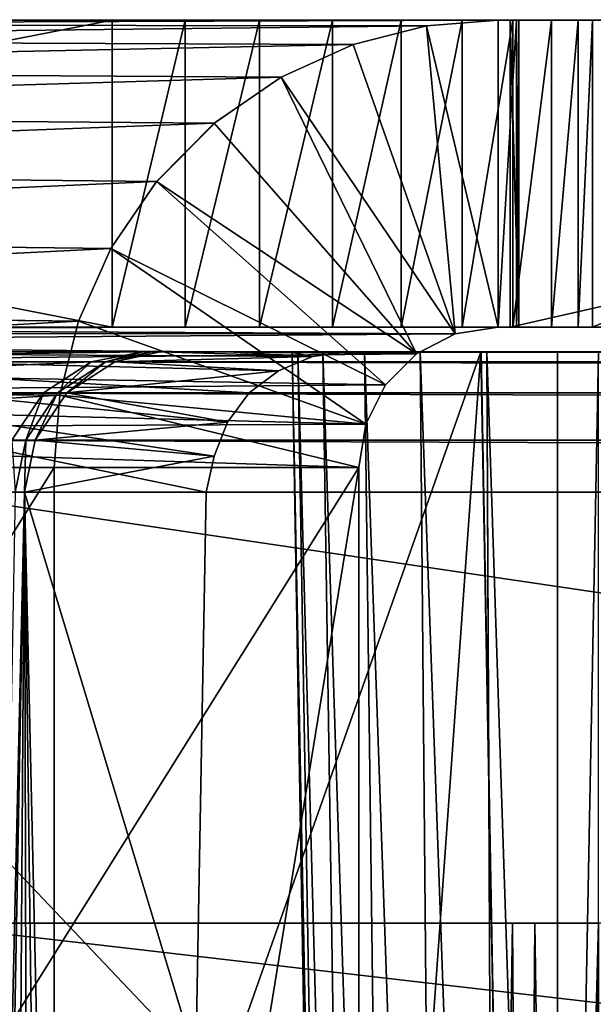
# Model space of a CAD drawing. Units: feet. Extents: x -1.5 to 12.9, y -6.4 to 2.4.
# Drawn here: x 4.4 to 4.5, y -1.7 to -1.5 of the extents above; entities that cross this region are included whole.
import ezdxf

# ---------------------------------------------------------------- set-up
doc = ezdxf.new("R2010")
doc.units = ezdxf.units.FT
doc.header["$MEASUREMENT"] = 0
doc.layers.get('0').update_dxf_attribs({"color": 255})
doc.layers.add('AFUWA-3-ARPM', color=4, linetype='Continuous')
doc.layers.add('AFUWA-P', color=2, linetype='Continuous')

# ---------------------------------------------------------------- blocks, each defined once
blk = doc.blocks.new('A$C7B4843E9')
at = {"linetype": 'Continuous', "lineweight": 0}
for p, q in [((-2.45449, 1.26869), (-2.21446, 1.26839)), ((-2.44151, 1.2696), (-2.19964, 1.2696)), ((-2.19964, 1.2696), (-2.44151, 1.2696)), ((-2.21446, 1.26839), (-2.19964, 1.2696)), ((-2.21446, 1.26839), (-2.19964, 1.2696)), ((-2.19964, 1.2061), (-2.19964, 1.2696)), ((-2.19964, 1.2696), (-2.19716, 1.2696)), ((-2.19964, 1.2696), (-2.19964, 1.2061)), ((-2.19716, 1.2696), (-2.19964, 1.2696)), ((-1.91837, 1.2696), (-2.19716, 1.2696)), ((-2.19716, 1.2696), (-2.19716, 1.2061)), ((-2.19716, 1.2061), (-2.19716, 1.2696)), ((-1.91837, 1.2696), (-2.19716, 1.2696)), ((-2.22966, 1.26452), (-2.21446, 1.26839)), ((-2.22966, 1.26452), (-2.21446, 1.26839)), ((-2.22966, 1.26452), (-2.46888, 1.26548)), ((-2.24454, 1.25779), (-2.22966, 1.26452)), ((-2.24454, 1.25779), (-2.22966, 1.26452)), ((-2.48412, 1.25926), (-2.24454, 1.25779)), ((-2.24454, 1.25779), (-2.25833, 1.24824)), ((-2.24454, 1.25779), (-2.25833, 1.24824)), ((-2.25833, 1.24824), (-2.49822, 1.25018)), ((-2.27025, 1.23623), (-2.25833, 1.24824)), ((-2.27025, 1.23623), (-2.25833, 1.24824)), ((-2.27025, 1.23623), (-2.51041, 1.23873)), ((-2.27973, 1.22234), (-2.27025, 1.23623)), ((-2.27025, 1.23623), (-2.27973, 1.22234)), ((-2.27973, 1.22234), (-2.52037, 1.22519)), ((-2.27973, 1.22234), (-2.28641, 1.20734)), ((-2.27973, 1.22234), (-2.28641, 1.20734)), ((-2.52773, 1.21005), (-2.28641, 1.20734)), ((-2.28641, 1.20734), (-2.288, 1.20098)), ((-2.288, 1.20098), (-2.28641, 1.20734)), ((-2.20854, 1.20468), (-2.19964, 1.2061)), ((-2.19964, 1.2061), (-2.20854, 1.20468)), ((-2.19964, 1.2061), (-2.19716, 1.2061)), ((-2.19716, 1.2061), (-2.19964, 1.2061)), ((-1.91837, 1.2061), (-2.19716, 1.2061)), ((-2.19716, 1.2061), (-1.91837, 1.2061)), ((-2.20854, 1.20468), (-2.21574, 1.20098)), ((-2.20854, 1.20468), (-2.21574, 1.20098)), ((-2.20321, 1.20098), (-2.32833, 1.20098)), ((-2.20321, 1.20098), (-2.32833, 1.20098)), ((-2.20321, 1.20098), (-2.20201, 1.20098)), ((-2.20321, 1.20098), (-2.19513, 0.76083)), ((-2.19513, 0.76083), (-2.20321, 1.20098)), ((-2.20321, 1.20098), (-2.20201, 1.20098)), ((-2.2016, 1.11357), (-2.20201, 1.20098)), ((-2.20201, 1.20098), (-2.18742, 1.20098)), ((-2.20201, 1.20098), (-2.18742, 1.20098)), ((-2.18742, 0.76083), (-2.18742, 1.20098)), ((-2.17893, 1.20098), (-2.18742, 1.20098)), ((-2.18742, 0.76083), (-2.18742, 1.20098)), ((-2.18742, 1.20098), (-2.17893, 1.20098))]:
    blk.add_line(p, q, dxfattribs=at)

msp = doc.modelspace()

# ---------------------------------------------------------------- linework, layer by layer
at = {"layer": 'AFUWA-3-ARPM'}
for points in [[(4.23951, -1.52039, 17.22027), (4.22653, -1.5213, 17.2208), (4.48138, -1.52039, 19.1901)], [(4.48138, -1.52039, 19.1901), (4.22653, -1.5213, 17.2208), (4.46656, -1.5216, 19.19192)], [(4.23951, -1.52039, 17.22027), (4.40159, -1.52039, 17.22027), (4.23951, -1.55214, 17.22027)], [(4.40159, -1.58389, 17.22027), (4.23951, -1.55214, 17.22027), (4.40159, -1.52039, 17.22027)], [(4.23951, -1.52039, 17.22027), (4.48138, -1.52039, 19.1901), (4.40159, -1.52039, 17.22027)], [(4.41665, -1.52039, 17.22141), (4.40159, -1.52039, 17.22027), (4.50085, -1.52039, 17.30808)], [(4.40159, -1.52039, 17.22027), (4.65158, -1.52039, 18.53571), (4.50085, -1.52039, 17.30808)], [(4.40159, -1.52039, 17.22027), (4.48138, -1.52039, 19.1901), (4.65158, -1.52039, 18.53571)], [(4.40159, -1.58389, 17.22027), (4.41665, -1.52039, 17.22141), (4.41665, -1.58389, 17.22141)], [(4.40159, -1.58389, 17.22027), (4.40159, -1.52039, 17.22027), (4.41665, -1.52039, 17.22141)], [(4.41665, -1.52039, 17.22141), (4.50085, -1.52039, 17.30808), (4.43204, -1.52039, 17.22502)], [(4.41665, -1.58389, 17.22141), (4.41665, -1.52039, 17.22141), (4.43204, -1.52039, 17.22502)], [(4.43204, -1.52039, 17.22502), (4.43204, -1.58389, 17.22502), (4.41665, -1.58389, 17.22141)], [(4.44715, -1.52039, 17.23125), (4.43204, -1.52039, 17.22502), (4.50085, -1.52039, 17.30808)], [(4.43204, -1.52039, 17.22502), (4.44715, -1.52039, 17.23125), (4.43204, -1.58389, 17.22502)], [(4.44715, -1.58389, 17.23125), (4.43204, -1.58389, 17.22502), (4.44715, -1.52039, 17.23125)], [(4.44715, -1.52039, 17.23125), (4.50085, -1.52039, 17.30808), (4.46132, -1.52039, 17.24007)], [(4.46132, -1.52039, 17.24007), (4.44715, -1.58389, 17.23125), (4.44715, -1.52039, 17.23125)], [(4.44715, -1.58389, 17.23125), (4.46132, -1.52039, 17.24007), (4.46132, -1.58389, 17.24007)], [(4.46132, -1.52039, 17.24007), (4.50085, -1.52039, 17.30808), (4.47391, -1.52039, 17.25121)], [(4.46132, -1.58389, 17.24007), (4.46132, -1.52039, 17.24007), (4.47391, -1.52039, 17.25121)], [(4.46132, -1.58389, 17.24007), (4.47391, -1.52039, 17.25121), (4.47391, -1.58389, 17.25121)], [(4.48138, -1.58389, 19.1901), (4.48138, -1.52039, 19.1901), (4.46656, -1.5216, 19.19192)], [(4.47391, -1.52039, 17.25121), (4.50085, -1.52039, 17.30808), (4.48439, -1.52039, 17.2642)], [(4.48439, -1.58389, 17.2642), (4.47391, -1.58389, 17.25121), (4.48439, -1.52039, 17.2642)], [(4.47391, -1.52039, 17.25121), (4.48439, -1.52039, 17.2642), (4.47391, -1.58389, 17.25121)], [(4.48516, -1.52039, 19.18964), (4.48138, -1.52039, 19.1901), (4.48138, -1.58389, 19.1901)], [(4.48516, -1.52039, 19.18964), (4.48138, -1.58389, 19.1901), (4.48516, -1.58389, 19.18964)], [(4.65158, -1.52039, 18.53571), (4.48138, -1.52039, 19.1901), (4.48516, -1.52039, 19.18964)], [(4.76265, -1.52039, 19.19364), (4.48385, -1.58389, 19.19364), (4.76265, -1.58389, 19.19364)], [(4.48385, -1.58389, 19.19364), (4.76265, -1.52039, 19.19364), (4.48385, -1.52039, 19.19364)], [(4.48562, -1.58389, 19.19342), (4.48385, -1.52039, 19.19364), (4.48562, -1.52039, 19.19342)], [(4.48385, -1.52039, 19.19364), (4.48562, -1.58389, 19.19342), (4.48385, -1.58389, 19.19364)], [(4.48385, -1.52039, 19.19364), (4.76265, -1.52039, 19.19364), (4.48562, -1.52039, 19.19342)], [(4.50085, -1.52039, 17.30808), (4.49242, -1.52039, 17.27844), (4.48439, -1.52039, 17.2642)], [(4.49242, -1.52039, 17.27844), (4.49242, -1.58389, 17.27844), (4.48439, -1.58389, 17.2642)], [(4.48439, -1.58389, 17.2642), (4.48439, -1.52039, 17.2642), (4.49242, -1.52039, 17.27844)], [(4.48562, -1.58389, 19.19342), (4.48562, -1.52039, 19.19342), (4.48516, -1.52039, 19.18964)], [(4.48562, -1.58389, 19.19342), (4.48516, -1.52039, 19.18964), (4.48516, -1.58389, 19.18964)], [(4.68818, -1.52039, 18.71251), (4.48516, -1.52039, 19.18964), (4.7067, -1.52039, 18.76964)], [(4.48562, -1.52039, 19.19342), (4.7067, -1.52039, 18.76964), (4.48516, -1.52039, 19.18964)], [(4.66058, -1.52039, 18.59542), (4.48516, -1.52039, 19.18964), (4.6728, -1.52039, 18.6544)], [(4.48516, -1.52039, 19.18964), (4.68818, -1.52039, 18.71251), (4.6728, -1.52039, 18.6544)], [(4.65158, -1.52039, 18.53571), (4.48516, -1.52039, 19.18964), (4.66058, -1.52039, 18.59542)], [(4.7067, -1.52039, 18.76964), (4.48562, -1.52039, 19.19342), (4.76265, -1.52039, 19.19364)], [(4.50085, -1.52039, 17.30808), (4.49788, -1.52039, 17.29327), (4.49242, -1.52039, 17.27844)], [(4.49242, -1.58389, 17.27844), (4.49788, -1.52039, 17.29327), (4.49788, -1.58389, 17.29327)], [(4.49788, -1.52039, 17.29327), (4.49242, -1.58389, 17.27844), (4.49242, -1.52039, 17.27844)], [(4.49788, -1.52039, 17.29327), (4.50085, -1.52039, 17.30808), (4.49788, -1.58389, 17.29327)], [(4.49788, -1.58389, 17.29327), (4.50085, -1.52039, 17.30808), (4.50085, -1.58389, 17.30808)], [(4.50085, -1.52039, 17.30808), (4.65158, -1.52039, 18.53571), (4.50085, -1.58389, 17.30808)], [(4.50085, -1.58389, 17.30808), (4.65158, -1.52039, 18.53571), (4.65158, -1.58389, 18.53571)], [(4.22653, -1.5213, 17.2208), (4.21214, -1.52451, 17.22137), (4.46656, -1.5216, 19.19192)], [(4.46656, -1.5216, 19.19192), (4.21214, -1.52451, 17.22137), (4.45136, -1.52547, 19.19379)], [(4.45136, -1.52547, 19.19379), (4.47248, -1.58531, 19.19119), (4.46656, -1.5216, 19.19192)], [(4.46656, -1.5216, 19.19192), (4.47248, -1.58531, 19.19119), (4.48138, -1.58389, 19.1901)], [(4.19689, -1.53073, 17.22191), (4.45136, -1.52547, 19.19379), (4.21214, -1.52451, 17.22137)], [(4.19689, -1.53073, 17.22191), (4.43648, -1.5322, 19.19562), (4.45136, -1.52547, 19.19379)], [(4.45136, -1.52547, 19.19379), (4.43648, -1.5322, 19.19562), (4.47248, -1.58531, 19.19119)], [(4.1828, -1.53981, 17.22364), (4.43648, -1.5322, 19.19562), (4.19689, -1.53073, 17.22191)], [(4.1828, -1.53981, 17.22364), (4.42269, -1.54175, 19.19731), (4.43648, -1.5322, 19.19562)], [(4.42269, -1.54175, 19.19731), (4.46446, -1.58943, 19.19218), (4.43648, -1.5322, 19.19562)], [(4.47248, -1.58531, 19.19119), (4.43648, -1.5322, 19.19562), (4.46446, -1.58943, 19.19218)], [(4.42269, -1.54175, 19.19731), (4.1828, -1.53981, 17.22364), (4.17061, -1.55126, 17.22514)], [(4.41077, -1.55377, 19.19877), (4.42269, -1.54175, 19.19731), (4.17061, -1.55126, 17.22514)], [(4.46446, -1.58943, 19.19218), (4.42269, -1.54175, 19.19731), (4.41077, -1.55377, 19.19877)], [(4.17061, -1.55126, 17.22514), (4.16065, -1.5648, 17.22636), (4.41077, -1.55377, 19.19877)], [(4.40159, -1.58389, 17.22027), (4.23951, -1.58389, 17.22027), (4.23951, -1.55214, 17.22027)], [(4.41077, -1.55377, 19.19877), (4.16065, -1.5648, 17.22636), (4.40129, -1.56765, 19.19994)], [(4.45809, -1.59584, 19.19296), (4.41077, -1.55377, 19.19877), (4.40129, -1.56765, 19.19994)], [(4.41077, -1.55377, 19.19877), (4.45809, -1.59584, 19.19296), (4.46446, -1.58943, 19.19218)], [(4.40129, -1.56765, 19.19994), (4.16065, -1.5648, 17.22636), (4.15329, -1.57994, 17.22727)], [(4.40129, -1.56765, 19.19994), (4.15329, -1.57994, 17.22727), (4.39461, -1.58265, 19.20076)], [(4.40129, -1.56765, 19.19994), (4.39461, -1.58265, 19.20076), (4.454, -1.60393, 19.19346)], [(4.40129, -1.56765, 19.19994), (4.454, -1.60393, 19.19346), (4.45809, -1.59584, 19.19296)], [(4.14879, -1.5961, 17.22782), (4.39461, -1.58265, 19.20076), (4.15329, -1.57994, 17.22727)], [(4.39077, -1.59796, 19.20123), (4.39461, -1.58265, 19.20076), (4.14879, -1.5961, 17.22782)], [(4.23533, -1.58414, 17.21972), (4.48138, -1.58389, 19.1901), (4.47248, -1.58531, 19.19119)], [(4.23533, -1.58414, 17.21972), (4.23951, -1.58389, 17.22027), (4.48138, -1.58389, 19.1901)], [(4.40159, -1.58389, 17.22027), (4.48138, -1.58389, 19.1901), (4.23951, -1.58389, 17.22027)], [(4.454, -1.60393, 19.19346), (4.39461, -1.58265, 19.20076), (4.39077, -1.59796, 19.20123)], [(4.65158, -1.58389, 18.53571), (4.48138, -1.58389, 19.1901), (4.40159, -1.58389, 17.22027)], [(4.41665, -1.58389, 17.22141), (4.50085, -1.58389, 17.30808), (4.40159, -1.58389, 17.22027)], [(4.40159, -1.58389, 17.22027), (4.50085, -1.58389, 17.30808), (4.65158, -1.58389, 18.53571)], [(4.50085, -1.58389, 17.30808), (4.41665, -1.58389, 17.22141), (4.43204, -1.58389, 17.22502)], [(4.44715, -1.58389, 17.23125), (4.50085, -1.58389, 17.30808), (4.43204, -1.58389, 17.22502)], [(4.50085, -1.58389, 17.30808), (4.44715, -1.58389, 17.23125), (4.46132, -1.58389, 17.24007)], [(4.47391, -1.58389, 17.25121), (4.50085, -1.58389, 17.30808), (4.46132, -1.58389, 17.24007)], [(4.48439, -1.58389, 17.2642), (4.50085, -1.58389, 17.30808), (4.47391, -1.58389, 17.25121)], [(4.65158, -1.58389, 18.53571), (4.48516, -1.58389, 19.18964), (4.48138, -1.58389, 19.1901)], [(4.48385, -1.58389, 19.19364), (4.48562, -1.58389, 19.19342), (4.76265, -1.58389, 19.19364)], [(4.48439, -1.58389, 17.2642), (4.49242, -1.58389, 17.27844), (4.50085, -1.58389, 17.30808)], [(4.48562, -1.58389, 19.19342), (4.48516, -1.58389, 19.18964), (4.7067, -1.58389, 18.76964)], [(4.65158, -1.58389, 18.53571), (4.66058, -1.58389, 18.59542), (4.48516, -1.58389, 19.18964)], [(4.7067, -1.58389, 18.76964), (4.48516, -1.58389, 19.18964), (4.68818, -1.58389, 18.71251)], [(4.6728, -1.58389, 18.6544), (4.48516, -1.58389, 19.18964), (4.66058, -1.58389, 18.59542)], [(4.68818, -1.58389, 18.71251), (4.48516, -1.58389, 19.18964), (4.6728, -1.58389, 18.6544)], [(4.7067, -1.58389, 18.76964), (4.76265, -1.58389, 19.19364), (4.48562, -1.58389, 19.19342)], [(4.50085, -1.58389, 17.30808), (4.49242, -1.58389, 17.27844), (4.49788, -1.58389, 17.29327)], [(4.23077, -1.58522, 17.21909), (4.47248, -1.58531, 19.19119), (4.22585, -1.58713, 17.21836)], [(4.47248, -1.58531, 19.19119), (4.46446, -1.58943, 19.19218), (4.22585, -1.58713, 17.21836)], [(4.23533, -1.58414, 17.21972), (4.47248, -1.58531, 19.19119), (4.23077, -1.58522, 17.21909)], [(4.21944, -1.59168, 17.21914), (4.22585, -1.58713, 17.21836), (4.46446, -1.58943, 19.19218)], [(4.46446, -1.58943, 19.19218), (4.45809, -1.59584, 19.19296), (4.21944, -1.59168, 17.21914)], [(4.26313, -1.59104, 17.34849), (4.39725, -1.59104, 18.44075), (4.40793, -1.58901, 18.43944)], [(4.26313, -1.59104, 17.34849), (4.40793, -1.58901, 18.43944), (4.27382, -1.58901, 17.34718)], [(4.27382, -1.58901, 17.34718), (4.73885, -1.58901, 18.07029), (4.75358, -1.58901, 18.02953)], [(4.73885, -1.58901, 18.07029), (4.27382, -1.58901, 17.34718), (4.40793, -1.58901, 18.43944)], [(4.27382, -1.58901, 17.34718), (4.76997, -1.58901, 17.98936), (4.78798, -1.58901, 17.94991)], [(4.75358, -1.58901, 18.02953), (4.76997, -1.58901, 17.98936), (4.27382, -1.58901, 17.34718)], [(4.27382, -1.58901, 17.34718), (4.80758, -1.58901, 17.91124), (4.82875, -1.58901, 17.87338)], [(4.78798, -1.58901, 17.94991), (4.80758, -1.58901, 17.91124), (4.27382, -1.58901, 17.34718)], [(4.27382, -1.58901, 17.34718), (4.85145, -1.58901, 17.83643), (4.87562, -1.58901, 17.80044)], [(4.82875, -1.58901, 17.87338), (4.85145, -1.58901, 17.83643), (4.27382, -1.58901, 17.34718)], [(4.27382, -1.58901, 17.34718), (4.90126, -1.58901, 17.76545), (4.9283, -1.58901, 17.73154)], [(4.87562, -1.58901, 17.80044), (4.90126, -1.58901, 17.76545), (4.27382, -1.58901, 17.34718)], [(4.27382, -1.58901, 17.34718), (4.95669, -1.58901, 17.69877), (4.98642, -1.58901, 17.66718)], [(4.9283, -1.58901, 17.73154), (4.95669, -1.58901, 17.69877), (4.27382, -1.58901, 17.34718)], [(4.27382, -1.58901, 17.34718), (4.98642, -1.58901, 17.66718), (4.36173, -1.58901, 17.24781)], [(4.33627, -1.58901, 19.27387), (4.45053, -1.58901, 19.21428), (4.28001, -1.58901, 19.22321)], [(4.42539, -1.60358, 19.21533), (4.28001, -1.58901, 19.22321), (4.42987, -1.59746, 19.21521)], [(4.43597, -1.59291, 19.21497), (4.28001, -1.58901, 19.22321), (4.44299, -1.58999, 19.21465)], [(4.28001, -1.58901, 19.22321), (4.45053, -1.58901, 19.21428), (4.44299, -1.58999, 19.21465)], [(4.28001, -1.58901, 19.22321), (4.43597, -1.59291, 19.21497), (4.42987, -1.59746, 19.21521)], [(4.28001, -1.58901, 19.22321), (4.42268, -1.61059, 19.21535), (4.42102, -1.61802, 19.21532)], [(4.28001, -1.58901, 19.22321), (4.42539, -1.60358, 19.21533), (4.42268, -1.61059, 19.21535)], [(4.42102, -1.61802, 19.21532), (4.41887, -1.73538, 19.21338), (4.28001, -1.58901, 19.22321)], [(4.41887, -1.73538, 19.21338), (4.292, -1.97011, 19.21592), (4.28001, -1.58901, 19.22321)], [(4.33627, -1.58901, 19.27387), (4.47781, -1.58901, 19.26645), (4.45053, -1.58901, 19.21428)], [(4.34327, -1.97011, 19.28016), (4.47781, -1.58901, 19.26645), (4.33627, -1.58901, 19.27387)], [(4.34327, -1.97011, 19.28016), (4.48589, -2.02916, 19.27372), (4.47781, -1.58901, 19.26645)], [(4.36173, -1.58901, 17.24781), (5.72405, -1.58901, 17.34834), (5.76742, -1.58901, 17.34834)], [(5.0174, -1.58901, 17.63683), (4.36173, -1.58901, 17.24781), (4.98642, -1.58901, 17.66718)], [(5.08294, -1.58901, 17.58005), (4.36173, -1.58901, 17.24781), (5.04958, -1.58901, 17.60777)], [(4.36173, -1.58901, 17.24781), (5.0174, -1.58901, 17.63683), (5.04958, -1.58901, 17.60777)], [(5.15287, -1.58901, 17.52879), (4.36173, -1.58901, 17.24781), (5.11739, -1.58901, 17.5537)], [(4.36173, -1.58901, 17.24781), (5.08294, -1.58901, 17.58005), (5.11739, -1.58901, 17.5537)], [(5.22677, -1.58901, 17.48339), (4.36173, -1.58901, 17.24781), (5.18937, -1.58901, 17.50533)], [(4.36173, -1.58901, 17.24781), (5.15287, -1.58901, 17.52879), (5.18937, -1.58901, 17.50533)], [(5.30413, -1.58901, 17.44417), (4.36173, -1.58901, 17.24781), (5.26504, -1.58901, 17.46299)], [(4.36173, -1.58901, 17.24781), (5.22677, -1.58901, 17.48339), (5.26504, -1.58901, 17.46299)], [(5.38441, -1.58901, 17.4114), (4.36173, -1.58901, 17.24781), (5.34394, -1.58901, 17.42697)], [(4.36173, -1.58901, 17.24781), (5.30413, -1.58901, 17.44417), (5.34394, -1.58901, 17.42697)], [(5.46711, -1.58901, 17.38528), (4.36173, -1.58901, 17.24781), (5.4255, -1.58901, 17.3975)], [(4.36173, -1.58901, 17.24781), (5.38441, -1.58901, 17.4114), (5.4255, -1.58901, 17.3975)], [(5.55166, -1.58901, 17.36598), (4.36173, -1.58901, 17.24781), (5.50918, -1.58901, 17.37477)], [(4.36173, -1.58901, 17.24781), (5.46711, -1.58901, 17.38528), (5.50918, -1.58901, 17.37477)], [(5.63749, -1.58901, 17.35364), (4.36173, -1.58901, 17.24781), (5.59445, -1.58901, 17.35893)], [(4.36173, -1.58901, 17.24781), (5.55166, -1.58901, 17.36598), (5.59445, -1.58901, 17.35893)], [(4.36173, -1.58901, 17.24781), (5.68073, -1.58901, 17.35011), (5.72405, -1.58901, 17.34834)], [(4.36173, -1.58901, 17.24781), (5.63749, -1.58901, 17.35364), (5.68073, -1.58901, 17.35011)], [(4.36173, -1.58901, 17.24781), (5.76742, -1.58901, 17.34834), (7.12973, -1.58901, 17.24781)], [(7.12973, -1.59104, 17.23705), (4.36173, -1.59104, 17.23705), (4.36173, -1.58901, 17.24781)], [(7.12973, -1.59104, 17.23705), (4.36173, -1.58901, 17.24781), (7.12973, -1.58901, 17.24781)], [(4.40019, -1.59104, 18.46873), (4.40793, -1.58901, 18.43944), (4.39725, -1.59104, 18.44075)], [(4.40215, -1.59104, 18.4968), (4.40974, -1.58901, 18.46788), (4.40019, -1.59104, 18.46873)], [(4.40793, -1.58901, 18.43944), (4.40019, -1.59104, 18.46873), (4.40974, -1.58901, 18.46788)], [(4.40215, -1.59104, 18.4968), (4.41152, -1.58901, 18.49632), (4.40974, -1.58901, 18.46788)], [(4.40215, -1.59104, 18.4968), (4.44299, -1.58999, 19.21465), (4.41152, -1.58901, 18.49632)], [(4.40215, -1.59104, 18.4968), (4.43597, -1.59291, 19.21497), (4.44299, -1.58999, 19.21465)], [(4.40793, -1.58901, 18.43944), (4.46523, -1.58901, 18.47116), (4.47901, -1.58901, 18.46524)], [(4.4936, -1.58901, 18.46327), (4.50208, -1.58901, 18.46327), (4.40793, -1.58901, 18.43944)], [(4.40793, -1.58901, 18.43944), (4.40974, -1.58901, 18.46788), (4.46523, -1.58901, 18.47116)], [(4.4936, -1.58901, 18.46327), (4.40793, -1.58901, 18.43944), (4.47901, -1.58901, 18.46524)], [(4.40793, -1.58901, 18.43944), (4.69068, -1.58901, 18.28134), (4.69684, -1.58901, 18.2384)], [(4.70476, -1.58901, 18.19576), (4.7144, -1.58901, 18.1535), (4.40793, -1.58901, 18.43944)], [(4.50208, -1.58901, 18.46327), (4.68626, -1.58901, 18.32446), (4.40793, -1.58901, 18.43944)], [(4.69068, -1.58901, 18.28134), (4.40793, -1.58901, 18.43944), (4.68626, -1.58901, 18.32446)], [(4.70476, -1.58901, 18.19576), (4.40793, -1.58901, 18.43944), (4.69684, -1.58901, 18.2384)], [(4.72578, -1.58901, 18.11164), (4.73885, -1.58901, 18.07029), (4.40793, -1.58901, 18.43944)], [(4.72578, -1.58901, 18.11164), (4.40793, -1.58901, 18.43944), (4.7144, -1.58901, 18.1535)], [(4.40974, -1.58901, 18.46788), (4.44511, -1.58901, 18.49241), (4.45376, -1.58901, 18.48039)], [(4.44511, -1.58901, 18.49241), (4.40974, -1.58901, 18.46788), (4.41152, -1.58901, 18.49632)], [(4.45376, -1.58901, 18.48039), (4.46523, -1.58901, 18.47116), (4.40974, -1.58901, 18.46788)], [(4.43875, -1.58901, 18.52107), (4.43997, -1.58901, 18.50632), (4.41152, -1.58901, 18.49632)], [(4.42557, -1.58901, 18.73557), (4.43875, -1.58901, 18.52107), (4.41152, -1.58901, 18.49632)], [(4.44511, -1.58901, 18.49241), (4.41152, -1.58901, 18.49632), (4.43997, -1.58901, 18.50632)], [(4.44299, -1.58999, 19.21465), (4.42557, -1.58901, 18.73557), (4.41152, -1.58901, 18.49632)], [(4.42557, -1.58901, 18.73557), (4.43799, -1.58901, 18.97493), (4.43875, -1.58901, 18.52107)], [(4.44299, -1.58999, 19.21465), (4.43799, -1.58901, 18.97493), (4.42557, -1.58901, 18.73557)], [(4.43799, -1.58901, 18.97493), (4.45053, -1.58901, 19.21428), (4.47781, -1.58901, 19.26645)], [(4.43875, -1.58901, 18.52107), (4.43799, -1.58901, 18.97493), (4.47781, -1.58901, 19.26645)], [(4.43799, -1.58901, 18.97493), (4.44299, -1.58999, 19.21465), (4.45053, -1.58901, 19.21428)], [(4.43875, -1.58901, 18.52107), (4.44748, -2.02916, 18.50798), (4.43997, -1.58901, 18.50632)], [(4.43875, -1.58901, 18.52107), (4.44642, -2.02916, 18.52067), (4.44748, -2.02916, 18.50798)], [(4.44642, -2.02916, 18.52067), (4.43875, -1.58901, 18.52107), (4.47781, -1.58901, 19.26645)], [(4.44748, -2.02916, 18.50798), (4.45189, -2.02916, 18.49601), (4.43997, -1.58901, 18.50632)], [(4.44511, -1.58901, 18.49241), (4.43997, -1.58901, 18.50632), (4.45189, -2.02916, 18.49601)], [(4.44511, -1.58901, 18.49241), (4.45933, -2.02916, 18.48568), (4.45376, -1.58901, 18.48039)], [(4.45933, -2.02916, 18.48568), (4.44511, -1.58901, 18.49241), (4.45189, -2.02916, 18.49601)], [(4.44642, -2.02916, 18.52067), (4.47781, -1.58901, 19.26645), (4.48589, -2.02916, 19.27372)], [(4.4692, -2.02916, 18.47774), (4.46523, -1.58901, 18.47116), (4.45376, -1.58901, 18.48039)], [(4.4692, -2.02916, 18.47774), (4.45376, -1.58901, 18.48039), (4.45933, -2.02916, 18.48568)], [(4.48105, -2.02916, 18.47265), (4.46523, -1.58901, 18.47116), (4.4692, -2.02916, 18.47774)], [(4.46523, -1.58901, 18.47116), (4.48105, -2.02916, 18.47265), (4.47901, -1.58901, 18.46524)], [(4.47901, -1.58901, 18.46524), (4.4936, -2.02916, 18.47095), (4.4936, -1.58901, 18.46327)], [(4.47901, -1.58901, 18.46524), (4.48105, -2.02916, 18.47265), (4.4936, -2.02916, 18.47095)], [(4.4936, -2.02916, 18.47095), (4.50208, -2.02916, 18.47095), (4.50208, -1.58901, 18.46327)], [(4.4936, -2.02916, 18.47095), (4.50208, -1.58901, 18.46327), (4.4936, -1.58901, 18.46327)], [(4.45809, -1.59584, 19.19296), (4.21449, -1.59781, 17.21975), (4.21944, -1.59168, 17.21914)], [(4.39725, -1.59104, 18.44075), (4.25327, -1.59747, 17.3497), (4.38739, -1.59747, 18.44197)], [(4.39725, -1.59104, 18.44075), (4.26313, -1.59104, 17.34849), (4.25327, -1.59747, 17.3497)], [(4.36173, -1.59104, 17.23705), (7.12973, -1.59747, 17.22711), (4.36173, -1.59747, 17.22711)], [(4.36173, -1.59104, 17.23705), (7.12973, -1.59104, 17.23705), (7.12973, -1.59747, 17.22711)], [(4.39029, -1.59747, 18.4696), (4.39725, -1.59104, 18.44075), (4.38739, -1.59747, 18.44197)], [(4.40019, -1.59104, 18.46873), (4.39029, -1.59747, 18.4696), (4.39223, -1.59747, 18.49732)], [(4.39725, -1.59104, 18.44075), (4.39029, -1.59747, 18.4696), (4.40019, -1.59104, 18.46873)], [(4.40019, -1.59104, 18.46873), (4.39223, -1.59747, 18.49732), (4.40215, -1.59104, 18.4968)], [(4.39223, -1.59747, 18.49732), (4.43597, -1.59291, 19.21497), (4.40215, -1.59104, 18.4968)], [(4.43597, -1.59291, 19.21497), (4.39223, -1.59747, 18.49732), (4.42987, -1.59746, 19.21521)], [(4.14879, -1.5961, 17.22782), (4.14727, -1.61289, 17.22801), (4.39077, -1.59796, 19.20123)], [(4.21449, -1.59781, 17.21975), (4.45809, -1.59584, 19.19296), (4.454, -1.60393, 19.19346)], [(4.14727, -1.61289, 17.22801), (4.38956, -1.61289, 19.20138), (4.39077, -1.59796, 19.20123)], [(4.454, -1.60393, 19.19346), (4.21136, -1.60506, 17.22013), (4.21449, -1.59781, 17.21975)], [(4.38739, -1.59747, 18.44197), (4.25327, -1.59747, 17.3497), (4.24672, -1.60729, 17.3505)], [(4.38739, -1.59747, 18.44197), (4.24672, -1.60729, 17.3505), (4.38083, -1.60729, 18.44277)], [(4.36173, -1.59747, 17.22711), (7.12973, -1.59747, 17.22711), (7.12973, -1.60729, 17.22051)], [(4.36173, -1.59747, 17.22711), (7.12973, -1.60729, 17.22051), (4.36173, -1.60729, 17.22051)], [(4.38371, -1.60729, 18.47018), (4.38739, -1.59747, 18.44197), (4.38083, -1.60729, 18.44277)], [(4.38371, -1.60729, 18.47018), (4.38563, -1.60729, 18.49767), (4.39029, -1.59747, 18.4696)], [(4.38371, -1.60729, 18.47018), (4.39029, -1.59747, 18.4696), (4.38739, -1.59747, 18.44197)], [(4.38563, -1.60729, 18.49767), (4.39223, -1.59747, 18.49732), (4.39029, -1.59747, 18.4696)], [(4.38563, -1.60729, 18.49767), (4.42539, -1.60358, 19.21533), (4.39223, -1.59747, 18.49732)], [(4.39077, -1.59796, 19.20123), (4.38956, -1.61289, 19.20138), (4.45259, -1.61289, 19.19364)], [(4.39077, -1.59796, 19.20123), (4.45259, -1.61289, 19.19364), (4.454, -1.60393, 19.19346)], [(4.42987, -1.59746, 19.21521), (4.39223, -1.59747, 18.49732), (4.42539, -1.60358, 19.21533)], [(4.45259, -1.61289, 19.19364), (4.21136, -1.60506, 17.22013), (4.454, -1.60393, 19.19346)], [(4.38563, -1.60729, 18.49767), (4.42268, -1.61059, 19.21535), (4.42539, -1.60358, 19.21533)], [(4.45259, -1.61289, 19.19364), (4.21029, -1.61289, 17.22027), (4.21136, -1.60506, 17.22013)], [(7.12973, -1.61802, 17.21829), (4.36173, -1.60729, 17.22051), (7.12973, -1.60729, 17.22051)], [(4.36173, -1.61802, 17.21829), (4.36173, -1.60729, 17.22051), (7.12973, -1.61802, 17.21829)], [(4.38083, -1.60729, 18.44277), (4.3815, -1.61802, 18.47037), (4.38371, -1.60729, 18.47018)], [(4.38342, -1.61802, 18.49778), (4.38371, -1.60729, 18.47018), (4.3815, -1.61802, 18.47037)], [(4.38563, -1.60729, 18.49767), (4.38371, -1.60729, 18.47018), (4.38342, -1.61802, 18.49778)], [(4.42268, -1.61059, 19.21535), (4.38563, -1.60729, 18.49767), (4.38342, -1.61802, 18.49778)], [(4.42268, -1.61059, 19.21535), (4.38342, -1.61802, 18.49778), (4.42102, -1.61802, 19.21532)], [(4.38956, -1.61289, 19.20138), (4.14727, -1.61289, 17.22801), (4.14727, -2.00016, 17.22801)], [(4.14727, -2.00016, 17.22801), (4.38956, -2.00016, 19.20138), (4.38956, -1.61289, 19.20138)], [(4.21029, -2.00016, 17.22027), (4.21029, -1.61289, 17.22027), (4.45259, -1.61289, 19.19364)], [(4.21029, -2.00016, 17.22027), (4.45259, -1.61289, 19.19364), (4.45259, -2.00016, 19.19364)], [(4.45259, -1.61289, 19.19364), (4.38956, -1.61289, 19.20138), (4.38956, -2.00016, 19.20138)], [(4.38956, -2.00016, 19.20138), (4.45259, -2.00016, 19.19364), (4.45259, -1.61289, 19.19364)], [(4.36173, -1.61802, 17.21829), (7.13784, -2.02916, 17.21111), (4.35361, -2.02916, 17.21111)], [(7.13784, -2.02916, 17.21111), (4.36173, -1.61802, 17.21829), (7.12973, -1.61802, 17.21829)], [(4.38342, -1.61802, 18.49778), (4.3815, -1.61802, 18.47037), (4.37395, -2.02916, 18.47102)], [(4.37395, -2.02916, 18.47102), (4.3758, -2.02916, 18.49844), (4.38342, -1.61802, 18.49778)], [(4.38342, -1.61802, 18.49778), (4.3758, -2.02916, 18.49844), (4.38064, -2.02916, 18.57729)], [(4.38342, -1.61802, 18.49778), (4.38064, -2.02916, 18.57729), (4.38453, -2.02916, 18.65621)], [(4.38342, -1.61802, 18.49778), (4.38453, -2.02916, 18.65621), (4.38867, -2.02916, 18.73512)], [(4.41887, -1.73538, 19.21338), (4.38342, -1.61802, 18.49778), (4.3928, -2.02916, 18.81402)], [(4.41887, -1.73538, 19.21338), (4.42102, -1.61802, 19.21532), (4.38342, -1.61802, 18.49778)], [(4.38342, -1.61802, 18.49778), (4.38867, -2.02916, 18.73512), (4.3928, -2.02916, 18.81402)], [(4.48185, -1.86977, 18.35046), (4.35365, -2.02916, 17.32924), (4.36001, -1.70712, 17.33486)], [(7.1378, -2.02916, 17.32924), (4.36001, -1.70712, 17.33486), (4.35365, -2.02916, 17.32924)], [(4.36001, -1.70712, 17.33486), (4.48434, -1.70712, 18.34746), (4.48185, -1.86977, 18.35046)], [(7.1378, -2.02916, 17.32924), (7.13144, -1.70712, 17.33486), (4.36001, -1.70712, 17.33486)], [(4.4865, -2.02916, 18.35298), (4.48185, -1.86977, 18.35046), (4.48434, -1.70712, 18.34746)], [(4.48434, -1.70712, 18.34746), (4.48897, -1.70712, 18.34727), (4.4865, -2.02916, 18.35298)], [(4.48897, -1.70712, 18.34727), (4.4936, -2.02916, 18.35284), (4.4865, -2.02916, 18.35298)], [(4.50208, -1.70712, 18.34721), (4.4936, -2.02916, 18.35284), (4.48897, -1.70712, 18.34727)], [(4.50208, -1.70712, 18.34721), (4.49784, -2.02916, 18.35281), (4.4936, -2.02916, 18.35284)], [(4.50208, -2.02916, 18.35283), (4.49784, -2.02916, 18.35281), (4.50208, -1.70712, 18.34721)]]:
    msp.add_3dface(points, dxfattribs=at)

# ---------------------------------------------------------------- block references
at = {"layer": 'AFUWA-P'}
msp.add_blockref('A$C7B4843E9', (6.6811, -2.78993), dxfattribs=at)

doc.saveas('drawing.dxf')
